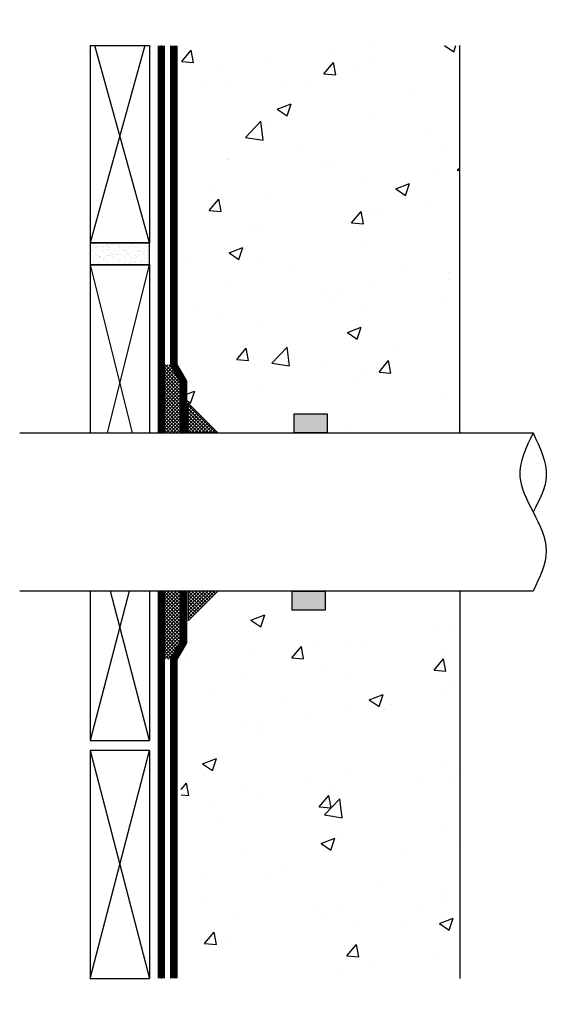
# Model space of a CAD drawing. Units: inches. Extents: x 1208.5 to 1235.1, y -1249.3 to -1199.6.
import ezdxf

# ---------------------------------------------------------------- set-up
doc = ezdxf.new("R2010")
doc.units = ezdxf.units.IN
doc.header["$LTSCALE"] = 0.3
doc.header["$MEASUREMENT"] = 0
for name, color, linetype in [('520', 6, 'Continuous'), ('AUSSIE CLAY', 24, 'Continuous'), ('BKG', 7, 'Continuous')]:
    doc.layers.add(name, color=color, linetype=linetype)
doc.layers.add('A-TEXT', color=7, linetype='Continuous', true_color=0x000000)
pattern_1 = [(45, (28.16706, 0.89822), (-0.088388348, 0.088388348), []), (135, (28.16706, 0.89822), (-0.088388348, -0.088388348), [])]

msp = doc.modelspace()

# ---------------------------------------------------------------- hatches: boundary and pattern name
at = {"layer": '520'}
h = msp.add_hatch(dxfattribs=at)
h.set_pattern_fill('ANSI37', color=256)
h.set_pattern_definition(pattern_1)
h.paths.add_polyline_path([(1216.79, -1217.886), (1216.295, -1217.029), (1215.67, -1217.029), (1215.67, -1220.464), (1216.79, -1220.464)])
h = msp.add_hatch(dxfattribs=at)
h.set_pattern_fill('ANSI37', color=256)
h.set_pattern_definition(pattern_1)
h.paths.add_polyline_path([(1217.022, -1218.964), (1217.022, -1220.464), (1218.522, -1220.464)])
h = msp.add_hatch(dxfattribs=at)
h.set_pattern_fill('ANSI37', color=256)
h.set_pattern_definition(pattern_1)
h.paths.add_polyline_path([(1216.79, -1231.019), (1216.295, -1231.877), (1215.67, -1231.877), (1215.67, -1228.442), (1216.79, -1228.442)])
h = msp.add_hatch(dxfattribs=at)
h.set_pattern_fill('ANSI37', color=256)
h.set_pattern_definition(pattern_1)
h.paths.add_polyline_path([(1218.522, -1228.442), (1217.022, -1228.442), (1217.022, -1229.942)])
at = {"layer": 'A-TEXT', "true_color": 0x2776bb}
h = msp.add_hatch(dxfattribs=at)
h.set_pattern_fill('AR-CONC', color=152)
h.set_pattern_definition([(50, (0, 0), (7.172602, -0.627521), [0.75, -8.25]), (355, (0, 0), (-1.387513, 7.52192), [0.6, -6.6]), (100.45144, (0.598, -0.052), (5.785088, 6.8944), [0.637402, -7.01142]), (46.1842, (0, 2), (10.672413, -1.655193), [1.125, -12.375]), (96.63564, (0.889, 1.862), (9.34662, 9.741186), [0.956103, -10.51714]), (351.1842, (0, 2), (9.34662, 9.741186), [0.9, -9.9]), (21, (1, 1.5), (5.96907, -4.026189), [0.75, -8.25]), (326, (1, 1.5), (2.433153, 7.2515), [0.6, -6.6]), (71.45144, (1.4974, 1.1645), (8.402224, 3.225312), [0.637402, -7.01142]), (37.5, (0, 0), (0.1215986, 3.3289385), [0, -6.52, 0, -6.7, 0, -6.625]), (7.5, (0, 0), (2.6306954, 3.944117), [0, -3.82, 0, -6.37, 0, -2.525]), (327.5, (-2.23, 0), (5.3382244, -0.2255487), [0, -2.5, 0, -7.8, 0, -10.35]), (317.5, (-3.23, 0), (5.831862, 1.00105), [0, -3.25, 0, -5.18, 0, -7.35])])
edge = h.paths.add_edge_path()
edge.add_line((1224.02, -1219.506), (1224.02, -1220.464))
edge.add_spline(control_points=[(1224.02, -1220.464), (1225.547, -1220.464), (1227.074, -1220.464), (1228.601, -1220.464)], knot_values=[1.095774, 1.095774, 1.095774, 1.095774, 2, 2, 2, 2], weights=[1, 1, 1, 1], degree=3, periodic=0)
edge.add_spline(control_points=[(1228.601, -1220.464), (1229.313, -1220.464), (1230.025, -1220.464), (1230.712, -1220.464)], knot_values=[2, 2, 2, 2, 2.23045, 2.23045, 2.23045, 2.23045], weights=[1, 1, 1, 1], degree=3, periodic=0)
edge.add_line((1230.712, -1220.464), (1230.712, -1200.918))
edge.add_line((1230.712, -1200.918), (1225.248, -1200.918))
edge.add_line((1225.248, -1200.918), (1223.944, -1200.918))
edge.add_line((1223.944, -1200.918), (1223.191, -1199.614))
edge.add_line((1223.191, -1199.614), (1223.191, -1200.918))
edge.add_line((1223.191, -1200.918), (1223.191, -1202.222))
edge.add_line((1223.191, -1202.222), (1222.439, -1200.918))
edge.add_line((1222.439, -1200.918), (1221.135, -1200.918))
edge.add_line((1221.135, -1200.918), (1215.67, -1200.918))
edge.add_line((1215.67, -1200.918), (1215.67, -1220.464))
edge.add_spline(control_points=[(1215.67, -1220.464), (1216.14, -1220.464), (1216.59, -1220.464), (1217.022, -1220.464)], knot_values=[0.627087, 0.627087, 0.627087, 0.627087, 0.68036, 0.68036, 0.68036, 0.68036], weights=[1, 1, 1, 1], degree=3, periodic=0)
edge.add_line((1217.022, -1220.464), (1217.022, -1218.964))
edge.add_line((1217.022, -1218.964), (1218.522, -1220.464))
edge.add_spline(control_points=[(1218.522, -1220.464), (1219.938, -1220.464), (1221.172, -1220.464), (1222.362, -1220.464)], knot_values=[0.744993, 0.744993, 0.744993, 0.744993, 0.936546, 0.936546, 0.936546, 0.936546], weights=[1, 1, 1, 1], degree=3, periodic=0)
edge.add_line((1222.362, -1220.464), (1222.362, -1219.506))
edge.add_line((1222.362, -1219.506), (1224.02, -1219.506))
edge = h.paths.add_edge_path()
edge.add_spline(control_points=[(1230.712, -1228.442), (1230.025, -1228.442), (1229.313, -1228.442), (1228.601, -1228.442)], knot_values=[7.264691, 7.264691, 7.264691, 7.264691, 7.495141, 7.495141, 7.495141, 7.495141], weights=[1, 1, 1, 1], degree=3, periodic=0)
edge.add_spline(control_points=[(1228.601, -1228.442), (1227.042, -1228.442), (1225.483, -1228.442), (1223.923, -1228.442)], knot_values=[7.495141, 7.495141, 7.495141, 7.495141, 8.418486, 8.418486, 8.418486, 8.418486], weights=[1, 1, 1, 1], degree=3, periodic=0)
edge.add_line((1223.923, -1228.442), (1223.923, -1229.399))
edge.add_line((1223.923, -1229.399), (1222.266, -1229.399))
edge.add_line((1222.266, -1229.399), (1222.266, -1228.442))
edge.add_spline(control_points=[(1222.266, -1228.442), (1218.99, -1228.442), (1215.348, -1228.442), (1208.525, -1228.442)], knot_values=[8.563787, 8.563787, 8.563787, 8.563787, 9.089883, 9.089883, 9.089883, 9.089883], weights=[1, 1, 1, 1], degree=3, periodic=0)
edge.add_line((1218.522, -1228.442), (1217.022, -1229.942))
edge.add_line((1217.022, -1229.942), (1217.022, -1228.442))
edge.add_spline(control_points=[(1208.525, -1228.442), (1215.348, -1228.442), (1218.99, -1228.442), (1222.266, -1228.442)], knot_values=[8.563787, 8.563787, 8.563787, 8.563787, 9.089883, 9.089883, 9.089883, 9.089883], weights=[1, 1, 1, 1], degree=3, periodic=0)
edge.add_line((1216.79, -1228.442), (1216.79, -1231.019))
edge.add_line((1216.79, -1231.019), (1216.295, -1231.877))
edge.add_line((1216.295, -1231.877), (1216.295, -1234.142))
edge.add_line((1216.295, -1234.142), (1216.67, -1234.642))
edge.add_line((1216.67, -1234.642), (1216.67, -1240.442))
edge.add_line((1216.67, -1240.442), (1216.045, -1241.192))
edge.add_line((1216.045, -1241.192), (1216.045, -1247.987))
edge.add_line((1216.045, -1247.987), (1221.686, -1247.987))
edge.add_line((1221.686, -1247.987), (1222.439, -1247.987))
edge.add_line((1222.439, -1247.987), (1223.191, -1249.291))
edge.add_line((1223.191, -1249.291), (1223.191, -1247.987))
edge.add_line((1223.191, -1247.987), (1223.191, -1246.683))
edge.add_line((1223.191, -1246.683), (1223.944, -1247.987))
edge.add_line((1223.944, -1247.987), (1225.248, -1247.987))
edge.add_line((1225.248, -1247.987), (1230.712, -1247.987))
edge.add_line((1230.712, -1247.987), (1230.712, -1228.442))
at = {"layer": 'A-TEXT'}
h = msp.add_hatch(dxfattribs=at)
h.set_pattern_fill('AR-SAND', color=256, scale=0.2)
h.set_pattern_definition([(37.5, (0, 0), (-0.01259867, 0.385364754), [0, -0.304, 0, -0.34, 0, -0.325]), (7.5, (0, 0), (0.35395534, 0.56442921), [0, -0.164, 0, -0.274, 0, -0.105]), (327.5, (-0.246, 0), (0.62282837, 0.00113181), [0, -0.1, 0, -0.36, 0, -0.47]), (317.5, (-0.246, 0), (0.60122532, 0.17553511), [0, -0.05, 0, -0.236, 0, -0.27])])
h.paths.add_polyline_path([(1215.074, -1210.875), (1212.072, -1210.875), (1212.072, -1211.986), (1215.074, -1211.986)])
h = msp.add_hatch(color=256, dxfattribs=at)
h.dxf.hatch_style = 1
h.paths.add_polyline_path([(1224.02, -1219.506), (1222.362, -1219.506), (1222.362, -1220.464), (1224.02, -1220.464)])
h.paths.add_polyline_path([(1223.923, -1228.442), (1222.266, -1228.442), (1222.266, -1229.399), (1223.923, -1229.399)])

# ---------------------------------------------------------------- linework, layer by layer
at = {"layer": '520'}
for points in [[(1218.522, -1220.464), (1217.022, -1220.464), (1217.022, -1218.964)], [(1218.522, -1228.442), (1217.022, -1228.442), (1217.022, -1229.942)]]:
    msp.add_lwpolyline(points, close=True, dxfattribs=at)
at = {"layer": 'A-TEXT'}
for points in [[(1212.072, -1200.918), (1215.074, -1200.918)], [(1212.072, -1247.987), (1215.074, -1247.987)]]:
    msp.add_lwpolyline(points, dxfattribs=at)
msp.add_lwpolyline([(1212.072, -1211.986), (1215.074, -1211.986), (1215.074, -1210.875), (1212.072, -1210.875)], close=True, dxfattribs=at)
at = {"layer": 'AUSSIE CLAY', "const_width": 0.375}
for points in [[(1215.67, -1200.918), (1215.67, -1220.464)], [(1216.79, -1220.464), (1216.79, -1217.886), (1216.295, -1217.029), (1216.295, -1200.918)], [(1215.67, -1247.987), (1215.67, -1228.442)], [(1216.79, -1228.442), (1216.79, -1231.019), (1216.295, -1231.877), (1216.295, -1247.987)]]:
    msp.add_lwpolyline(points, dxfattribs=at)
at = {"layer": 'BKG'}
for p, q in [((1212.072, -1200.918), (1212.072, -1210.875)), ((1215.074, -1200.918), (1215.074, -1210.875)), ((1215.67, -1220.464), (1215.67, -1200.918)), ((1230.712, -1220.464), (1230.712, -1200.918)), ((1212.072, -1210.875), (1215.074, -1210.875)), ((1212.072, -1211.986), (1212.072, -1220.464)), ((1215.074, -1211.986), (1212.072, -1211.986)), ((1212.072, -1211.986), (1215.074, -1211.986)), ((1215.074, -1211.986), (1215.074, -1220.464)), ((1212.072, -1228.442), (1212.072, -1235.987)), ((1215.074, -1228.442), (1215.074, -1235.987)), ((1215.67, -1247.987), (1215.67, -1228.442)), ((1230.712, -1228.442), (1230.712, -1247.987)), ((1212.072, -1235.987), (1215.074, -1235.987)), ((1212.072, -1236.487), (1212.072, -1247.987)), ((1215.074, -1236.487), (1212.072, -1236.487)), ((1215.074, -1236.487), (1215.074, -1247.987))]:
    msp.add_line(p, q, dxfattribs=at)
for points in [[(1214.831, -1200.918), (1212.072, -1210.875)], [(1215.074, -1210.875), (1212.315, -1200.918)], [(1212.072, -1211.986), (1214.193, -1220.464)], [(1212.953, -1220.464), (1215.074, -1211.986)], [(1214.042, -1228.442), (1212.072, -1235.987)], [(1215.074, -1235.987), (1213.105, -1228.442)], [(1212.072, -1247.987), (1215.074, -1236.487)], [(1212.072, -1236.487), (1215.074, -1247.987)]]:
    msp.add_lwpolyline(points, dxfattribs=at)
for points in [[(1222.362, -1219.506), (1224.02, -1219.506), (1224.02, -1220.464), (1222.362, -1220.464)], [(1222.266, -1228.442), (1223.923, -1228.442), (1223.923, -1229.399), (1222.266, -1229.399)]]:
    msp.add_lwpolyline(points, close=True, dxfattribs=at)
for points, knots in [([(1208.525, -1220.464), (1216.239, -1220.464), (1219.887, -1220.464), (1223.535, -1220.464), (1225.224, -1220.464), (1226.912, -1220.464), (1228.601, -1220.464), (1231.69, -1220.464), (1233.309, -1220.464), (1234.408, -1220.464), (1234.762, -1221.199), (1235.412, -1222.548), (1234.722, -1223.857), (1234.408, -1224.453)], [0.405258, 0.405258, 0.405258, 0.405258, 1, 1, 1, 2, 2, 2, 3, 3, 3, 4.770191, 6.248276, 6.248276, 6.248276, 6.248276]), ([(1234.408, -1220.464), (1234.053, -1221.2), (1233.401, -1222.55), (1234.44, -1224.492), (1235.403, -1226.431), (1234.744, -1227.763), (1234.408, -1228.442), (1233.309, -1228.442), (1231.69, -1228.442), (1228.601, -1228.442), (1226.912, -1228.442), (1225.224, -1228.442), (1223.535, -1228.442), (1219.887, -1228.442), (1216.239, -1228.442), (1208.525, -1228.442)], [0, 0, 0, 0, 1.770191, 3.248276, 4.841602, 6.495141, 6.495141, 6.495141, 7.495141, 7.495141, 7.495141, 8.495141, 8.495141, 8.495141, 9.089883, 9.089883, 9.089883, 9.089883])]:
    msp.add_open_spline(points, degree=3, knots=knots, dxfattribs=at)

doc.saveas('drawing.dxf')
